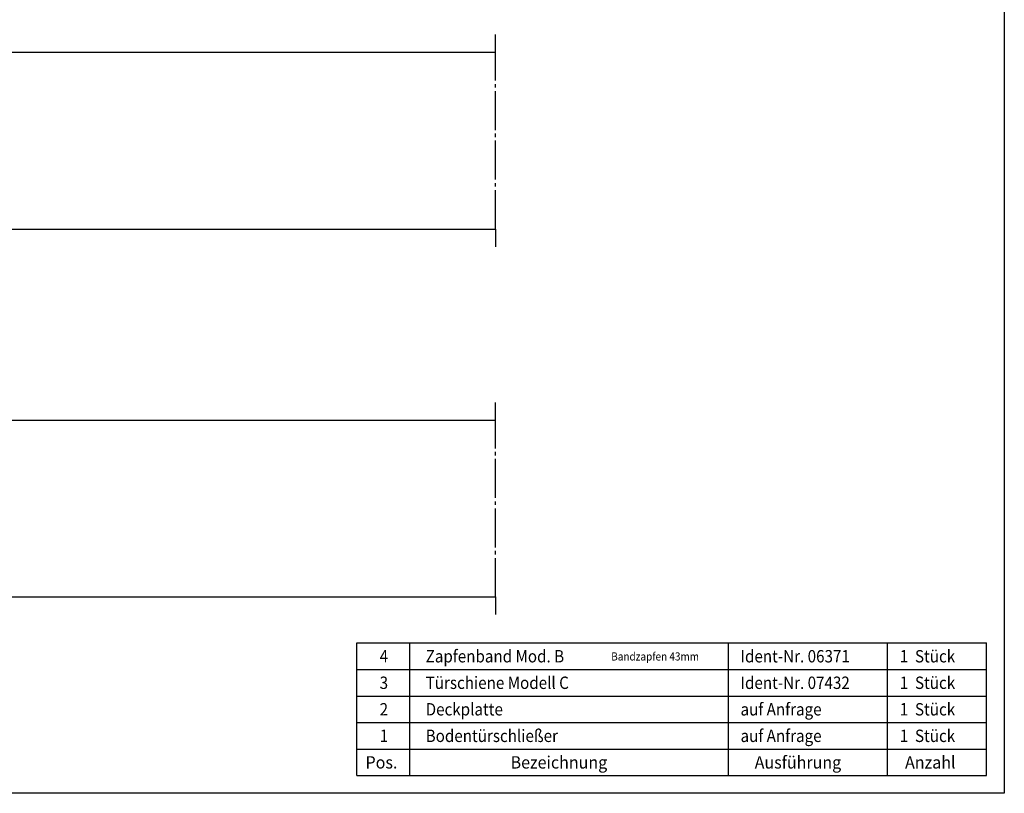
# Model space of a CAD drawing. Extents: x 257 to 842, y -828 to 25.
# Drawn here: x 564 to 842, y -828 to -610 of the extents above; entities that cross this region are included whole.
import ezdxf

# ---------------------------------------------------------------- set-up
doc = ezdxf.new("R2010")
doc.units = 0
doc.header["$MEASUREMENT"] = 0
doc.linetypes.add('DASH_CENTER', pattern=[14, 11, -1, 1, -1])
doc.layers.get('0').update_dxf_attribs({"linetype": 'CONTINUOUS'})
doc.layers.add('1', color=7, linetype='CONTINUOUS')
doc.styles.add('CONVERTER_12', font='txt.shx', dxfattribs={"width": 0.9})
doc.styles.add('CONVERTER_17', font='complex.shx', dxfattribs={"width": 0.95})

# ---------------------------------------------------------------- blocks, each defined once
blk = doc.blocks.new('A1KL', base_point=(294.71, -719.97))
at = {"color": 2, "linetype": 'Continuous'}
for p, q in [((842.23, 2.56), (842.23, -828.44)), ((842.23, -828.44), (258.23, -828.44))]:
    blk.add_line(p, q, dxfattribs=at)
blk = doc.blocks.new('RAHMEN', base_point=(120.71, -719.97))
at = {"layer": '1'}
blk.add_blockref('A1KL', (294.71, -719.97), dxfattribs=at)
blk = doc.blocks.new('HOLZRAHMEN', base_point=(398.36927, -159.30365))
at = {"layer": '1', "color": 3, "linetype": 'DASH_CENTER'}
for p, q in [((698.41826, -722.92124), (698.41826, -717.92124)), ((698.41826, -772.92124), (698.41826, -722.92124)), ((698.41826, -772.92124), (698.41826, -777.92124))]:
    blk.add_line(p, q, dxfattribs=at)
at = {"layer": '1', "color": 4, "linetype": 'Continuous'}
for p, q in [((364.68499, -722.92124), (698.41826, -722.92124)), ((364.68499, -772.92124), (698.41826, -772.92124))]:
    blk.add_line(p, q, dxfattribs=at)
blk = doc.blocks.new('ZAPFENBAND', base_point=(984.02, 241.74))
at = {"layer": '1'}
blk.add_blockref('HOLZRAHMEN', (398.37, -159.3), dxfattribs=at)
blk = doc.blocks.new('TEXT_AUSFÜHRUNG', base_point=(1409.5, 760.84))
at = {"layer": '1', "color": 4, "linetype": 'Continuous'}
for p, q in [((659.23, -793.44), (659.23, -785.94)), ((659.23, -785.94), (837.23, -785.94)), ((659.23, -785.94), (837.23, -785.94)), ((659.23, -785.94), (837.23, -785.94)), ((659.23, -785.94), (837.23, -785.94)), ((659.23, -785.94), (837.23, -785.94)), ((659.23, -785.94), (837.23, -785.94)), ((674.23, -793.44), (674.23, -785.94)), ((764.23, -793.44), (764.23, -785.94)), ((809.23, -793.44), (809.23, -785.94)), ((837.23, -793.44), (837.23, -785.94)), ((659.23, -800.94), (659.23, -793.44)), ((659.23, -793.44), (837.23, -793.44)), ((659.23, -793.44), (837.23, -793.44)), ((659.23, -793.44), (837.23, -793.44)), ((659.23, -793.44), (837.23, -793.44)), ((659.23, -793.44), (837.23, -793.44)), ((674.23, -800.94), (674.23, -793.44)), ((764.23, -800.94), (764.23, -793.44)), ((809.23, -800.94), (809.23, -793.44)), ((837.23, -800.94), (837.23, -793.44)), ((659.23, -808.44), (659.23, -800.94)), ((659.23, -800.94), (837.23, -800.94)), ((659.23, -800.94), (837.23, -800.94)), ((659.23, -800.94), (837.23, -800.94)), ((659.23, -800.94), (837.23, -800.94)), ((674.23, -808.44), (674.23, -800.94)), ((764.23, -808.44), (764.23, -800.94)), ((809.23, -808.44), (809.23, -800.94)), ((837.23, -808.44), (837.23, -800.94)), ((659.23, -815.94), (659.23, -808.44)), ((659.23, -808.44), (837.23, -808.44)), ((659.23, -808.44), (837.23, -808.44)), ((659.23, -808.44), (837.23, -808.44)), ((674.23, -815.94), (674.23, -808.44)), ((764.23, -815.94), (764.23, -808.44)), ((809.23, -815.94), (809.23, -808.44)), ((837.23, -815.94), (837.23, -808.44)), ((659.23, -823.44), (659.23, -815.94)), ((659.23, -815.94), (837.23, -815.94)), ((659.23, -815.94), (837.23, -815.94)), ((674.23, -823.44), (674.23, -815.94)), ((764.23, -823.44), (764.23, -815.94)), ((809.23, -823.44), (809.23, -815.94)), ((837.23, -823.44), (837.23, -815.94)), ((659.23, -823.44), (837.23, -823.44))]:
    blk.add_line(p, q, dxfattribs=at)
at = {"layer": '1', "color": 4, "style": 'CONVERTER_12', "width": 0.9}
for s, p in [('Zapfenband Mod. B  ', (678.67, -791.44)), ('4', (665.67, -791.44)), ('Ident-Nr. 06371', (767.67, -791.44)), ('1  Stück', (812.67, -791.44)), ('3', (665.67, -798.94)), ('Türschiene Modell C', (678.67, -798.94)), ('Ident-Nr. 07432', (767.67, -798.94)), ('1  Stück', (812.67, -798.94)), ('2', (665.67, -806.44)), ('Deckplatte', (678.67, -806.44)), ('auf Anfrage', (767.67, -806.44)), ('1  Stück', (812.67, -806.44)), ('1', (665.67, -813.94)), ('Bodentürschließer', (678.67, -813.94)), ('auf Anfrage', (767.67, -813.94)), ('1  Stück', (812.67, -813.94))]:
    blk.add_text(s, height=3.5, dxfattribs=at).set_placement(p)
at = {"layer": '1', "color": 3, "style": 'CONVERTER_12', "width": 0.9}
blk.add_text('Bandzapfen 43mm', height=2.3, dxfattribs=at).set_placement((731.12, -790.9))
at = {"layer": '1', "color": 7, "style": 'CONVERTER_17', "width": 0.95}
for s, p in [('Pos.', (661.67, -821.44)), ('Bezeichnung', (702.67, -821.44)), ('Ausführung', (771.67, -821.44)), ('Anzahl', (814.17, -821.44))]:
    blk.add_text(s, height=3.5, dxfattribs=at).set_placement(p)
blk = doc.blocks.new('HOLZTÜR', base_point=(359.41826, -339.92128))
at = {"layer": '1', "color": 3, "linetype": 'DASH_CENTER'}
for p, q in [((698.41826, -618.92124), (698.41826, -613.92124)), ((698.41826, -668.92124), (698.41826, -618.92124)), ((698.41826, -668.92124), (698.41826, -673.92124))]:
    blk.add_line(p, q, dxfattribs=at)
at = {"layer": '1', "color": 4, "linetype": 'Continuous'}
for p, q in [((370.11699, -618.92124), (698.41826, -618.92124)), ((371.41826, -668.92124), (698.41826, -668.92124))]:
    blk.add_line(p, q, dxfattribs=at)

msp = doc.modelspace()

# ---------------------------------------------------------------- block references
for name, p in [('RAHMEN', (120.71, -719.97)), ('ZAPFENBAND', (984.02, 241.74)), ('TEXT_AUSFÜHRUNG', (1409.5, 760.84))]:
    msp.add_blockref(name, p)
at = {"layer": '1'}
msp.add_blockref('HOLZTÜR', (359.42, -339.92), dxfattribs=at)

doc.saveas('drawing.dxf')
